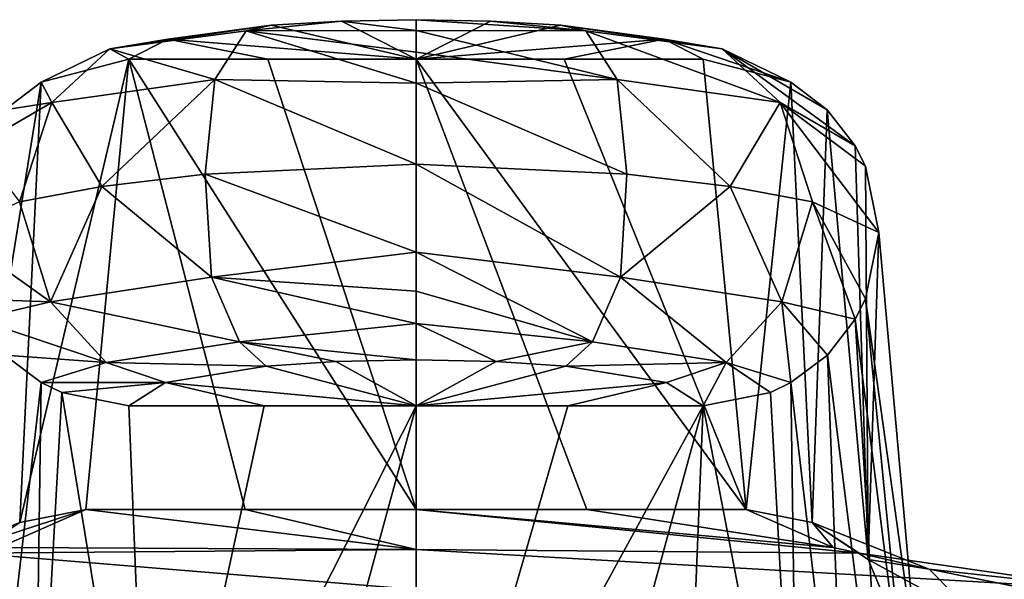
# Model space of a CAD drawing. Units: millimetres. Extents: x -109 to 109, y -85 to 78.
# Drawn here: x -9 to 13, y 66 to 78 of the extents above; entities that cross this region are included whole.
import ezdxf

# ---------------------------------------------------------------- set-up
doc = ezdxf.new("R2010")
doc.units = ezdxf.units.MM
doc.header["$LTSCALE"] = 65.185185
for name, color, linetype in [('64', 7, 'CONTINUOUS'), ('65', 7, 'CONTINUOUS'), ('66', 7, 'CONTINUOUS'), ('67', 7, 'CONTINUOUS'), ('68', 7, 'CONTINUOUS'), ('69', 7, 'CONTINUOUS'), ('72', 7, 'CONTINUOUS'), ('73', 7, 'CONTINUOUS'), ('74', 7, 'CONTINUOUS'), ('77', 7, 'CONTINUOUS'), ('80', 7, 'CONTINUOUS'), ('81', 7, 'CONTINUOUS'), ('82', 7, 'CONTINUOUS'), ('83', 7, 'CONTINUOUS'), ('84', 7, 'CONTINUOUS'), ('85', 7, 'CONTINUOUS'), ('86', 7, 'CONTINUOUS'), ('87', 7, 'CONTINUOUS'), ('90', 7, 'CONTINUOUS'), ('91', 7, 'CONTINUOUS')]:
    doc.layers.add(name, color=color, linetype=linetype)

msp = doc.modelspace()

# ---------------------------------------------------------------- linework, layer by layer
at = {"layer": '64', "linetype": 'Continuous'}
for points in [[(-7.18, 67.744, 29.955), (-6.245, 77.544, 99.691), (-3.716, 67.744, 29.955), (-7.18, 67.744, 29.955)], [(-3.219, 77.544, 99.691), (0, 67.744, 29.955), (-6.245, 77.544, 99.691), (-3.219, 77.544, 99.691)], [(-6.245, 77.544, 99.691), (0, 67.744, 29.955), (-3.716, 67.744, 29.955), (-6.245, 77.544, 99.691)], [(0, 77.544, 99.691), (0, 67.744, 29.955), (-3.219, 77.544, 99.691), (0, 77.544, 99.691)]]:
    msp.add_3dface(points, dxfattribs=at)
at = {"layer": '65', "linetype": 'Continuous'}
for points in [[(-6.245, 77.544, 99.691), (-7.18, 67.744, 29.955), (-8.615, 67.461, 29.995), (-6.245, 77.544, 99.691)], [(-8.15, 77.04, 99.768), (-6.245, 77.544, 99.691), (-8.615, 67.461, 29.995), (-8.15, 77.04, 99.768)], [(-8.941, 76.442, 99.86), (-8.15, 77.04, 99.768), (-9.831, 66.656, 30.108), (-8.941, 76.442, 99.86)], [(-9.831, 66.656, 30.108), (-8.15, 77.04, 99.768), (-8.615, 67.461, 29.995), (-9.831, 66.656, 30.108)]]:
    msp.add_3dface(points, dxfattribs=at)
at = {"layer": '66', "linetype": 'Continuous'}
for points in [[(-8.943, 71.107, 100.676), (-9.363, 60.075, 31.033), (-8.151, 70.506, 100.768), (-8.943, 71.107, 100.676)], [(-9.363, 60.075, 31.033), (-8.307, 59.251, 31.149), (-8.151, 70.506, 100.768), (-9.363, 60.075, 31.033)], [(-8.151, 70.506, 100.768), (-8.307, 59.251, 31.149), (-7.704, 70.289, 100.802), (-8.151, 70.506, 100.768)], [(-8.307, 59.251, 31.149), (-5.78, 58.567, 31.245), (-7.704, 70.289, 100.802), (-8.307, 59.251, 31.149)], [(-7.704, 70.289, 100.802), (-5.78, 58.567, 31.245), (-6.245, 70.002, 100.845), (-7.704, 70.289, 100.802)]]:
    msp.add_3dface(points, dxfattribs=at)
at = {"layer": '67', "linetype": 'Continuous'}
for points in [[(-1.619, 78.374, 105.591), (0, 77.544, 99.691), (-3.147, 78.287, 104.977), (-1.619, 78.374, 105.591)], [(0, 78.403, 105.8), (0, 77.544, 99.691), (-1.619, 78.374, 105.591), (0, 78.403, 105.8)], [(-3.147, 78.287, 104.977), (0, 77.544, 99.691), (-5.396, 77.982, 102.806), (-3.147, 78.287, 104.977)], [(-3.219, 77.544, 99.691), (-6.245, 77.544, 99.691), (-5.396, 77.982, 102.806), (-3.219, 77.544, 99.691)], [(0, 77.544, 99.691), (-3.219, 77.544, 99.691), (-5.396, 77.982, 102.806), (0, 77.544, 99.691)]]:
    msp.add_3dface(points, dxfattribs=at)
at = {"layer": '68', "linetype": 'Continuous'}
for points in [[(-5.447, 70.512, 103.951), (0, 70.002, 100.845), (-3.257, 70.866, 106.104), (-5.447, 70.512, 103.951)], [(-3.257, 70.866, 106.104), (0, 70.002, 100.845), (-1.741, 70.966, 106.711), (-3.257, 70.866, 106.104)], [(0, 70.002, 100.845), (0, 71.002, 106.928), (-1.741, 70.966, 106.711), (0, 70.002, 100.845)], [(-6.245, 70.002, 100.845), (-3.299, 70.002, 100.845), (-5.447, 70.512, 103.951), (-6.245, 70.002, 100.845)], [(0, 70.002, 100.845), (-5.447, 70.512, 103.951), (-3.299, 70.002, 100.845), (0, 70.002, 100.845)], [(-6.245, 70.002, 100.845), (-3.299, 70.002, 100.845), (-3.299, 70.002, 100.845), (-6.245, 70.002, 100.845)], [(0, 70.002, 100.845), (-3.299, 70.002, 100.845), (-3.299, 70.002, 100.845), (0, 70.002, 100.845)]]:
    msp.add_3dface(points, dxfattribs=at)
at = {"layer": '69', "linetype": 'Continuous'}
for points in [[(-1.619, 78.374, 105.591), (-3.147, 78.287, 104.977), (-3.692, 78.162, 106.403), (-1.619, 78.374, 105.591)], [(0, 78.171, 107.712), (-1.619, 78.374, 105.591), (-3.692, 78.162, 106.403), (0, 78.171, 107.712)], [(0, 78.403, 105.8), (-1.619, 78.374, 105.591), (0, 78.171, 107.712), (0, 78.403, 105.8)], [(-3.147, 78.287, 104.977), (-5.396, 77.982, 102.806), (-6.658, 77.768, 103.662), (-3.147, 78.287, 104.977)], [(-3.692, 78.162, 106.403), (-3.147, 78.287, 104.977), (-6.658, 77.768, 103.662), (-3.692, 78.162, 106.403)], [(-3.692, 78.162, 106.403), (-6.658, 77.768, 103.662), (-4.376, 77.104, 107.775), (-3.692, 78.162, 106.403)], [(0, 77.023, 109.253), (-3.692, 78.162, 106.403), (-4.376, 77.104, 107.775), (0, 77.023, 109.253)], [(0, 78.171, 107.712), (-3.692, 78.162, 106.403), (0, 77.699, 108.557), (0, 78.171, 107.712)], [(0, 77.699, 108.557), (-3.692, 78.162, 106.403), (0, 77.023, 109.253), (0, 77.699, 108.557)], [(-5.396, 77.982, 102.806), (-6.245, 77.544, 99.691), (-6.658, 77.768, 103.662), (-5.396, 77.982, 102.806)], [(-6.245, 77.544, 99.691), (-8.15, 77.04, 99.768), (-6.658, 77.768, 103.662), (-6.245, 77.544, 99.691)], [(-6.658, 77.768, 103.662), (-8.15, 77.04, 99.768), (-7.918, 76.604, 104.457), (-6.658, 77.768, 103.662)], [(-4.376, 77.104, 107.775), (-6.658, 77.768, 103.662), (-7.918, 76.604, 104.457), (-4.376, 77.104, 107.775)], [(-4.376, 77.104, 107.775), (-7.918, 76.604, 104.457), (-6.831, 74.774, 107.005), (-4.376, 77.104, 107.775)], [(-4.583, 75.042, 108.692), (-4.376, 77.104, 107.775), (-6.831, 74.774, 107.005), (-4.583, 75.042, 108.692)], [(0, 75.26, 110.022), (-4.376, 77.104, 107.775), (-4.583, 75.042, 108.692), (0, 75.26, 110.022)], [(0, 77.023, 109.253), (-4.376, 77.104, 107.775), (0, 75.26, 110.022), (0, 77.023, 109.253)], [(-8.15, 77.04, 99.768), (-8.941, 76.442, 99.86), (-7.918, 76.604, 104.457), (-8.15, 77.04, 99.768)], [(-8.941, 76.442, 99.86), (-9.549, 75.657, 99.98), (-7.918, 76.604, 104.457), (-8.941, 76.442, 99.86)], [(-7.918, 76.604, 104.457), (-9.549, 75.657, 99.98), (-8.618, 74.439, 104.837), (-7.918, 76.604, 104.457)], [(-6.831, 74.774, 107.005), (-7.918, 76.604, 104.457), (-8.618, 74.439, 104.837), (-6.831, 74.774, 107.005)]]:
    msp.add_3dface(points, dxfattribs=at)
at = {"layer": '72', "linetype": 'Continuous'}
for points in [[(-6.245, 70.002, 100.845), (-5.78, 58.567, 31.245), (-3.299, 70.002, 100.845), (-6.245, 70.002, 100.845)], [(-5.78, 58.567, 31.245), (0, 70.002, 100.845), (-3.299, 70.002, 100.845), (-5.78, 58.567, 31.245)], [(0, 70.002, 100.845), (-5.78, 58.567, 31.245), (-3.123, 58.567, 31.245), (0, 70.002, 100.845)], [(0, 58.567, 31.245), (0, 70.002, 100.845), (-3.123, 58.567, 31.245), (0, 58.567, 31.245)]]:
    msp.add_3dface(points, dxfattribs=at)
at = {"layer": '73', "linetype": 'Continuous'}
for points in [[(0, 75.26, 110.022), (-4.583, 75.042, 108.692), (0, 73.345, 109.813), (0, 75.26, 110.022)], [(-4.583, 75.042, 108.692), (-6.831, 74.774, 107.005), (-4.444, 72.803, 108.404), (-4.583, 75.042, 108.692)], [(0, 73.345, 109.813), (-4.583, 75.042, 108.692), (-4.444, 72.803, 108.404), (0, 73.345, 109.813)], [(-6.831, 74.774, 107.005), (-8.618, 74.439, 104.837), (-7.949, 72.268, 105.066), (-6.831, 74.774, 107.005)], [(-4.444, 72.803, 108.404), (-6.831, 74.774, 107.005), (-7.949, 72.268, 105.066), (-4.444, 72.803, 108.404)], [(-8.618, 74.439, 104.837), (-10.06, 73.773, 100.268), (-7.949, 72.268, 105.066), (-8.618, 74.439, 104.837)], [(-10.06, 73.773, 100.268), (-9.77, 72.331, 100.489), (-7.949, 72.268, 105.066), (-10.06, 73.773, 100.268)], [(0, 73.345, 109.813), (-4.444, 72.803, 108.404), (0, 72.495, 109.35), (0, 73.345, 109.813)], [(-4.444, 72.803, 108.404), (-7.949, 72.268, 105.066), (-3.839, 71.397, 107.385), (-4.444, 72.803, 108.404)], [(0, 72.495, 109.35), (-4.444, 72.803, 108.404), (0, 71.791, 108.683), (0, 72.495, 109.35)], [(0, 71.791, 108.683), (-4.444, 72.803, 108.404), (-3.839, 71.397, 107.385), (0, 71.791, 108.683)], [(-9.77, 72.331, 100.489), (-9.549, 71.888, 100.557), (-7.949, 72.268, 105.066), (-9.77, 72.331, 100.489)], [(-7.949, 72.268, 105.066), (-9.549, 71.888, 100.557), (-6.74, 70.945, 104.607), (-7.949, 72.268, 105.066)], [(-3.839, 71.397, 107.385), (-7.949, 72.268, 105.066), (-6.74, 70.945, 104.607), (-3.839, 71.397, 107.385)], [(-9.549, 71.888, 100.557), (-8.943, 71.107, 100.676), (-6.74, 70.945, 104.607), (-9.549, 71.888, 100.557)], [(0, 71.002, 106.928), (0, 71.791, 108.683), (-3.839, 71.397, 107.385), (0, 71.002, 106.928)], [(-3.257, 70.866, 106.104), (-3.839, 71.397, 107.385), (-6.74, 70.945, 104.607), (-3.257, 70.866, 106.104)], [(-1.741, 70.966, 106.711), (0, 71.002, 106.928), (-3.839, 71.397, 107.385), (-1.741, 70.966, 106.711)], [(-3.257, 70.866, 106.104), (-1.741, 70.966, 106.711), (-3.839, 71.397, 107.385), (-3.257, 70.866, 106.104)], [(-8.943, 71.107, 100.676), (-8.151, 70.506, 100.768), (-6.74, 70.945, 104.607), (-8.943, 71.107, 100.676)], [(-8.151, 70.506, 100.768), (-5.447, 70.512, 103.951), (-6.74, 70.945, 104.607), (-8.151, 70.506, 100.768)], [(-5.447, 70.512, 103.951), (-3.257, 70.866, 106.104), (-6.74, 70.945, 104.607), (-5.447, 70.512, 103.951)], [(-8.151, 70.506, 100.768), (-7.704, 70.289, 100.802), (-5.447, 70.512, 103.951), (-8.151, 70.506, 100.768)], [(-7.704, 70.289, 100.802), (-6.245, 70.002, 100.845), (-5.447, 70.512, 103.951), (-7.704, 70.289, 100.802)]]:
    msp.add_3dface(points, dxfattribs=at)
at = {"layer": '74', "linetype": 'Continuous'}
for points in [[(-8.615, 67.461, 29.995), (-7.18, 67.744, 29.955), (-11.157, 66.448, 23.677), (-8.615, 67.461, 29.995)], [(-11.157, 66.448, 23.677), (-7.18, 67.744, 29.955), (-9.066, 66.919, 24.087), (-11.157, 66.448, 23.677)], [(-9.831, 66.656, 30.108), (-8.615, 67.461, 29.995), (-11.157, 66.448, 23.677), (-9.831, 66.656, 30.108)]]:
    msp.add_3dface(points, dxfattribs=at)
at = {"layer": '77', "linetype": 'Continuous'}
for points in [[(-9.066, 66.919, 24.087), (-7.18, 67.744, 29.955), (0, 66.875, 23.776), (-9.066, 66.919, 24.087)], [(-7.18, 67.744, 29.955), (-3.716, 67.744, 29.955), (0, 66.875, 23.776), (-7.18, 67.744, 29.955)], [(-3.716, 67.744, 29.955), (0, 67.744, 29.955), (0, 66.875, 23.776), (-3.716, 67.744, 29.955)], [(0, 66.007, 17.597), (-15.12, 66.007, 17.597), (-9.631, 66.798, 23.227), (0, 66.007, 17.597)], [(-9.631, 66.798, 23.227), (-9.066, 66.919, 24.087), (0, 66.875, 23.776), (-9.631, 66.798, 23.227)], [(0, 66.007, 17.597), (-9.631, 66.798, 23.227), (0, 66.875, 23.776), (0, 66.007, 17.597)]]:
    msp.add_3dface(points, dxfattribs=at)
at = {"layer": '80', "linetype": 'Continuous'}
for points in [[(0, 67.744, 29.955), (0, 77.544, 99.691), (3.716, 67.744, 29.955), (0, 67.744, 29.955)], [(3.716, 67.744, 29.955), (0, 77.544, 99.691), (7.18, 67.744, 29.955), (3.716, 67.744, 29.955)], [(7.18, 67.744, 29.955), (0, 77.544, 99.691), (3.219, 77.544, 99.691), (7.18, 67.744, 29.955)], [(6.245, 77.544, 99.691), (7.18, 67.744, 29.955), (3.219, 77.544, 99.691), (6.245, 77.544, 99.691)]]:
    msp.add_3dface(points, dxfattribs=at)
at = {"layer": '81', "linetype": 'Continuous'}
for points in [[(7.18, 67.744, 29.955), (6.245, 77.544, 99.691), (8.15, 77.04, 99.768), (7.18, 67.744, 29.955)], [(8.615, 67.461, 29.995), (7.18, 67.744, 29.955), (8.15, 77.04, 99.768), (8.615, 67.461, 29.995)], [(8.941, 76.442, 99.86), (8.615, 67.461, 29.995), (8.15, 77.04, 99.768), (8.941, 76.442, 99.86)], [(9.831, 66.656, 30.108), (8.615, 67.461, 29.995), (8.941, 76.442, 99.86), (9.831, 66.656, 30.108)], [(9.549, 75.657, 99.98), (9.831, 66.656, 30.108), (8.941, 76.442, 99.86), (9.549, 75.657, 99.98)], [(9.77, 75.215, 100.048), (9.831, 66.656, 30.108), (9.549, 75.657, 99.98), (9.77, 75.215, 100.048)], [(10.06, 73.773, 100.268), (9.831, 66.656, 30.108), (9.77, 75.215, 100.048), (10.06, 73.773, 100.268)], [(10.93, 64.03, 30.477), (9.831, 66.656, 30.108), (10.06, 73.773, 100.268), (10.93, 64.03, 30.477)]]:
    msp.add_3dface(points, dxfattribs=at)
at = {"layer": '82', "linetype": 'Continuous'}
for points in [[(10.93, 64.03, 30.477), (10.06, 73.773, 100.268), (9.77, 72.331, 100.489), (10.93, 64.03, 30.477)], [(9.77, 72.331, 100.489), (9.549, 71.888, 100.557), (10.738, 62.526, 30.688), (9.77, 72.331, 100.489)], [(10.93, 64.03, 30.477), (9.77, 72.331, 100.489), (10.738, 62.526, 30.688), (10.93, 64.03, 30.477)], [(9.549, 71.888, 100.557), (8.943, 71.107, 100.676), (10.195, 61.183, 30.877), (9.549, 71.888, 100.557)], [(10.738, 62.526, 30.688), (9.549, 71.888, 100.557), (10.195, 61.183, 30.877), (10.738, 62.526, 30.688)], [(8.943, 71.107, 100.676), (8.151, 70.506, 100.768), (9.363, 60.075, 31.033), (8.943, 71.107, 100.676)], [(10.195, 61.183, 30.877), (8.943, 71.107, 100.676), (9.363, 60.075, 31.033), (10.195, 61.183, 30.877)], [(8.151, 70.506, 100.768), (7.704, 70.289, 100.802), (8.307, 59.251, 31.149), (8.151, 70.506, 100.768)], [(9.363, 60.075, 31.033), (8.151, 70.506, 100.768), (8.307, 59.251, 31.149), (9.363, 60.075, 31.033)], [(7.704, 70.289, 100.802), (6.245, 70.002, 100.845), (8.307, 59.251, 31.149), (7.704, 70.289, 100.802)], [(6.245, 70.002, 100.845), (5.78, 58.567, 31.245), (8.307, 59.251, 31.149), (6.245, 70.002, 100.845)]]:
    msp.add_3dface(points, dxfattribs=at)
at = {"layer": '83', "linetype": 'Continuous'}
for points in [[(0, 70.002, 100.845), (0, 58.567, 31.245), (3.299, 70.002, 100.845), (0, 70.002, 100.845)], [(0, 58.567, 31.245), (6.245, 70.002, 100.845), (3.299, 70.002, 100.845), (0, 58.567, 31.245)], [(6.245, 70.002, 100.845), (0, 58.567, 31.245), (3.123, 58.567, 31.245), (6.245, 70.002, 100.845)], [(5.78, 58.567, 31.245), (6.245, 70.002, 100.845), (3.123, 58.567, 31.245), (5.78, 58.567, 31.245)]]:
    msp.add_3dface(points, dxfattribs=at)
at = {"layer": '84', "linetype": 'Continuous'}
for points in [[(0, 77.544, 99.691), (0, 78.403, 105.8), (1.619, 78.374, 105.591), (0, 77.544, 99.691)], [(3.147, 78.287, 104.977), (0, 77.544, 99.691), (1.619, 78.374, 105.591), (3.147, 78.287, 104.977)], [(5.396, 77.982, 102.806), (0, 77.544, 99.691), (3.147, 78.287, 104.977), (5.396, 77.982, 102.806)], [(0, 77.544, 99.691), (5.396, 77.982, 102.806), (3.219, 77.544, 99.691), (0, 77.544, 99.691)], [(6.245, 77.544, 99.691), (3.219, 77.544, 99.691), (5.396, 77.982, 102.806), (6.245, 77.544, 99.691)]]:
    msp.add_3dface(points, dxfattribs=at)
at = {"layer": '85', "linetype": 'Continuous'}
for points in [[(0, 71.002, 106.928), (0, 70.002, 100.845), (1.741, 70.966, 106.711), (0, 71.002, 106.928)], [(1.741, 70.966, 106.711), (0, 70.002, 100.845), (3.257, 70.866, 106.104), (1.741, 70.966, 106.711)], [(3.257, 70.866, 106.104), (0, 70.002, 100.845), (5.447, 70.512, 103.951), (3.257, 70.866, 106.104)], [(0, 70.002, 100.845), (3.299, 70.002, 100.845), (5.447, 70.512, 103.951), (0, 70.002, 100.845)], [(3.299, 70.002, 100.845), (6.245, 70.002, 100.845), (5.447, 70.512, 103.951), (3.299, 70.002, 100.845)]]:
    msp.add_3dface(points, dxfattribs=at)
at = {"layer": '86', "linetype": 'Continuous'}
for points in [[(0, 78.403, 105.8), (0, 78.171, 107.712), (3.692, 78.162, 106.403), (0, 78.403, 105.8)], [(1.619, 78.374, 105.591), (0, 78.403, 105.8), (3.692, 78.162, 106.403), (1.619, 78.374, 105.591)], [(3.147, 78.287, 104.977), (1.619, 78.374, 105.591), (3.692, 78.162, 106.403), (3.147, 78.287, 104.977)], [(0, 78.171, 107.712), (0, 77.699, 108.557), (4.376, 77.104, 107.775), (0, 78.171, 107.712)], [(3.692, 78.162, 106.403), (0, 78.171, 107.712), (4.376, 77.104, 107.775), (3.692, 78.162, 106.403)], [(5.396, 77.982, 102.806), (3.147, 78.287, 104.977), (6.658, 77.768, 103.662), (5.396, 77.982, 102.806)], [(6.658, 77.768, 103.662), (3.147, 78.287, 104.977), (3.692, 78.162, 106.403), (6.658, 77.768, 103.662)], [(6.658, 77.768, 103.662), (3.692, 78.162, 106.403), (7.918, 76.604, 104.457), (6.658, 77.768, 103.662)], [(7.918, 76.604, 104.457), (3.692, 78.162, 106.403), (4.376, 77.104, 107.775), (7.918, 76.604, 104.457)], [(8.15, 77.04, 99.768), (6.245, 77.544, 99.691), (5.396, 77.982, 102.806), (8.15, 77.04, 99.768)], [(8.15, 77.04, 99.768), (5.396, 77.982, 102.806), (6.658, 77.768, 103.662), (8.15, 77.04, 99.768)], [(9.549, 75.657, 99.98), (8.941, 76.442, 99.86), (6.658, 77.768, 103.662), (9.549, 75.657, 99.98)], [(9.549, 75.657, 99.98), (6.658, 77.768, 103.662), (7.918, 76.604, 104.457), (9.549, 75.657, 99.98)], [(8.941, 76.442, 99.86), (8.15, 77.04, 99.768), (6.658, 77.768, 103.662), (8.941, 76.442, 99.86)], [(0, 77.699, 108.557), (0, 77.023, 109.253), (4.376, 77.104, 107.775), (0, 77.699, 108.557)], [(4.376, 77.104, 107.775), (0, 77.023, 109.253), (4.583, 75.042, 108.692), (4.376, 77.104, 107.775)], [(7.918, 76.604, 104.457), (4.376, 77.104, 107.775), (6.831, 74.774, 107.005), (7.918, 76.604, 104.457)], [(6.831, 74.774, 107.005), (4.376, 77.104, 107.775), (4.583, 75.042, 108.692), (6.831, 74.774, 107.005)], [(0, 77.023, 109.253), (0, 75.26, 110.022), (4.583, 75.042, 108.692), (0, 77.023, 109.253)], [(8.618, 74.439, 104.837), (7.918, 76.604, 104.457), (6.831, 74.774, 107.005), (8.618, 74.439, 104.837)], [(10.06, 73.773, 100.268), (9.77, 75.215, 100.048), (7.918, 76.604, 104.457), (10.06, 73.773, 100.268)], [(10.06, 73.773, 100.268), (7.918, 76.604, 104.457), (8.618, 74.439, 104.837), (10.06, 73.773, 100.268)], [(9.77, 75.215, 100.048), (9.549, 75.657, 99.98), (7.918, 76.604, 104.457), (9.77, 75.215, 100.048)]]:
    msp.add_3dface(points, dxfattribs=at)
at = {"layer": '87', "linetype": 'Continuous'}
for points in [[(0, 75.26, 110.022), (0, 73.345, 109.813), (4.444, 72.803, 108.404), (0, 75.26, 110.022)], [(4.583, 75.042, 108.692), (0, 75.26, 110.022), (4.444, 72.803, 108.404), (4.583, 75.042, 108.692)], [(6.831, 74.774, 107.005), (4.583, 75.042, 108.692), (4.444, 72.803, 108.404), (6.831, 74.774, 107.005)], [(7.949, 72.268, 105.066), (6.831, 74.774, 107.005), (4.444, 72.803, 108.404), (7.949, 72.268, 105.066)], [(8.618, 74.439, 104.837), (6.831, 74.774, 107.005), (7.949, 72.268, 105.066), (8.618, 74.439, 104.837)], [(9.549, 71.888, 100.557), (8.618, 74.439, 104.837), (7.949, 72.268, 105.066), (9.549, 71.888, 100.557)], [(9.77, 72.331, 100.489), (10.06, 73.773, 100.268), (8.618, 74.439, 104.837), (9.77, 72.331, 100.489)], [(9.549, 71.888, 100.557), (9.77, 72.331, 100.489), (8.618, 74.439, 104.837), (9.549, 71.888, 100.557)], [(0, 73.345, 109.813), (0, 72.495, 109.35), (3.839, 71.397, 107.385), (0, 73.345, 109.813)], [(4.444, 72.803, 108.404), (0, 73.345, 109.813), (3.839, 71.397, 107.385), (4.444, 72.803, 108.404)], [(6.74, 70.945, 104.607), (4.444, 72.803, 108.404), (3.839, 71.397, 107.385), (6.74, 70.945, 104.607)], [(7.949, 72.268, 105.066), (4.444, 72.803, 108.404), (6.74, 70.945, 104.607), (7.949, 72.268, 105.066)], [(0, 72.495, 109.35), (0, 71.791, 108.683), (3.839, 71.397, 107.385), (0, 72.495, 109.35)], [(8.151, 70.506, 100.768), (7.949, 72.268, 105.066), (6.74, 70.945, 104.607), (8.151, 70.506, 100.768)], [(8.151, 70.506, 100.768), (8.943, 71.107, 100.676), (7.949, 72.268, 105.066), (8.151, 70.506, 100.768)], [(8.943, 71.107, 100.676), (9.549, 71.888, 100.557), (7.949, 72.268, 105.066), (8.943, 71.107, 100.676)], [(0, 71.791, 108.683), (0, 71.002, 106.928), (1.741, 70.966, 106.711), (0, 71.791, 108.683)], [(0, 71.791, 108.683), (1.741, 70.966, 106.711), (3.839, 71.397, 107.385), (0, 71.791, 108.683)], [(1.741, 70.966, 106.711), (3.257, 70.866, 106.104), (3.839, 71.397, 107.385), (1.741, 70.966, 106.711)], [(3.257, 70.866, 106.104), (6.74, 70.945, 104.607), (3.839, 71.397, 107.385), (3.257, 70.866, 106.104)], [(3.257, 70.866, 106.104), (5.447, 70.512, 103.951), (6.74, 70.945, 104.607), (3.257, 70.866, 106.104)], [(5.447, 70.512, 103.951), (6.245, 70.002, 100.845), (6.74, 70.945, 104.607), (5.447, 70.512, 103.951)], [(6.245, 70.002, 100.845), (7.704, 70.289, 100.802), (6.74, 70.945, 104.607), (6.245, 70.002, 100.845)], [(7.704, 70.289, 100.802), (8.151, 70.506, 100.768), (6.74, 70.945, 104.607), (7.704, 70.289, 100.802)]]:
    msp.add_3dface(points, dxfattribs=at)
at = {"layer": '90', "linetype": 'Continuous'}
for points in [[(7.18, 67.744, 29.955), (8.615, 67.461, 29.995), (9.066, 66.919, 24.087), (7.18, 67.744, 29.955)], [(8.615, 67.461, 29.995), (9.831, 66.656, 30.108), (11.157, 66.448, 23.677), (8.615, 67.461, 29.995)], [(8.615, 67.461, 29.995), (11.157, 66.448, 23.677), (9.631, 66.798, 23.227), (8.615, 67.461, 29.995)], [(8.615, 67.461, 29.995), (9.631, 66.798, 23.227), (9.066, 66.919, 24.087), (8.615, 67.461, 29.995)], [(11.157, 66.448, 23.677), (15.12, 66.007, 17.597), (9.631, 66.798, 23.227), (11.157, 66.448, 23.677)], [(9.831, 66.656, 30.108), (10.93, 64.03, 30.477), (12.257, 65.331, 24.222), (9.831, 66.656, 30.108)], [(9.831, 66.656, 30.108), (12.257, 65.331, 24.222), (11.157, 66.448, 23.677), (9.831, 66.656, 30.108)], [(16.194, 65.435, 19.051), (15.12, 66.007, 17.597), (11.157, 66.448, 23.677), (16.194, 65.435, 19.051)], [(12.257, 65.331, 24.222), (16.194, 65.435, 19.051), (11.157, 66.448, 23.677), (12.257, 65.331, 24.222)]]:
    msp.add_3dface(points, dxfattribs=at)
at = {"layer": '91', "linetype": 'Continuous'}
for points in [[(0, 66.875, 23.776), (0, 67.744, 29.955), (9.631, 66.798, 23.227), (0, 66.875, 23.776)], [(0, 67.744, 29.955), (3.716, 67.744, 29.955), (9.066, 66.919, 24.087), (0, 67.744, 29.955)], [(9.631, 66.798, 23.227), (0, 67.744, 29.955), (9.066, 66.919, 24.087), (9.631, 66.798, 23.227)], [(3.716, 67.744, 29.955), (7.18, 67.744, 29.955), (9.066, 66.919, 24.087), (3.716, 67.744, 29.955)], [(15.12, 66.007, 17.597), (0, 66.007, 17.597), (0, 66.875, 23.776), (15.12, 66.007, 17.597)], [(15.12, 66.007, 17.597), (0, 66.875, 23.776), (9.631, 66.798, 23.227), (15.12, 66.007, 17.597)]]:
    msp.add_3dface(points, dxfattribs=at)

doc.saveas('drawing.dxf')
